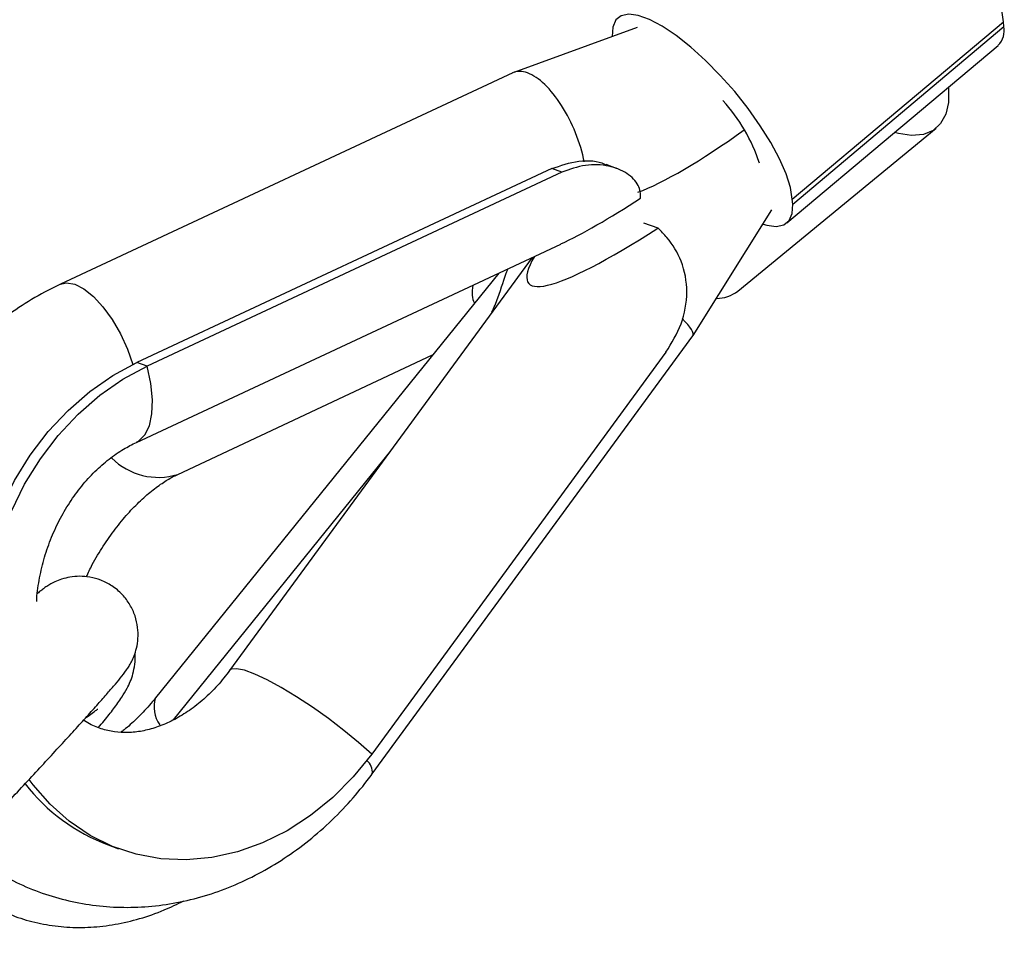
# Model space of a CAD drawing. Units: millimetres. Extents: x -3479 to 3910, y -2017 to 2325.
# Drawn here: x -1589 to -1488, y 221 to 318 of the extents above; entities that cross this region are included whole.
import ezdxf

# ---------------------------------------------------------------- set-up
doc = ezdxf.new("R2010")
doc.units = ezdxf.units.MM

msp = doc.modelspace()

# ---------------------------------------------------------------- linework, layer by layer
at = {"color": 7, "linetype": 'Continuous', "lineweight": 25}
for p, q in [((-1509.41, 299.62), (-1487.63, 317.93)), ((-1487.6, 317.44), (-1487.63, 317.93)), ((-1525.41, 317.35), (-1538.11, 312.71)), ((-1509.37, 299.13), (-1487.6, 317.44)), ((-1509.96, 297.19), (-1488.19, 315.49)), ((-1538.23, 312.66), (-1584.83, 290.87)), ((-1493.31, 311.19), (-1493.3, 311.04)), ((-1515.04, 290.15), (-1494.58, 306.94)), ((-1534.21, 302.78), (-1576.96, 282.8)), ((-1533.16, 302.4), (-1534.21, 302.78)), ((-1527.53, 302.8), (-1528.6, 303.2)), ((-1533.16, 302.4), (-1575.91, 282.41)), ((-1509.37, 299.13), (-1509.41, 299.62)), ((-1519.64, 285.56), (-1511.51, 298.53)), ((-1524.76, 297.21), (-1523.26, 296.67)), ((-1577.02, 274.56), (-1533.27, 295.01)), ((-1536.23, 293.63), (-1567.41, 251.03)), ((-1539.67, 292.02), (-1575.03, 248.22)), ((-1552.7, 240.39), (-1519.65, 285.55)), ((-1572.76, 271.26), (-1546.49, 283.57)), ((-1522.43, 283.86), (-1552.76, 242.42)), ((-1575.91, 282.41), (-1576.96, 282.8)), ((-1550.8, 273.72), (-1573.23, 245.94)), ((-1579.92, 233.05), (-1578.87, 232.66))]:
    msp.add_line(p, q, dxfattribs=at)
at = {"color": 7, "linetype": 'Continuous', "lineweight": 25, "flags": 128}
for points in [[(-1487.63, 317.93), (-1487.83, 319.13), (-1488.27, 320.54), (-1488.96, 322.1), (-1489.85, 323.77), (-1490.94, 325.52), (-1492.2, 327.28), (-1493.58, 329.02), (-1495.05, 330.69), (-1496.57, 332.24), (-1498.11, 333.62), (-1499.6, 334.81), (-1501.03, 335.76), (-1502.34, 336.46), (-1503.51, 336.88), (-1504.49, 337.02), (-1505.27, 336.86), (-1505.59, 336.65)], [(-1509.41, 299.62), (-1509.6, 300.83), (-1510.05, 302.23), (-1510.73, 303.79), (-1511.63, 305.47), (-1512.72, 307.21), (-1513.97, 308.98), (-1515.35, 310.72), (-1516.83, 312.38), (-1518.35, 313.93), (-1519.88, 315.32), (-1521.38, 316.5), (-1522.81, 317.46), (-1524.12, 318.16), (-1525.28, 318.58), (-1526.27, 318.71), (-1527.05, 318.55), (-1527.6, 318.11), (-1527.9, 317.38), (-1527.96, 316.41)], [(-1493.3, 311.04), (-1493.31, 309.61), (-1493.58, 308.39), (-1494.12, 307.42), (-1494.9, 306.72), (-1495.9, 306.3), (-1497.11, 306.19), (-1498.48, 306.39), (-1498.89, 306.5)], [(-1512.42, 297.07), (-1512.05, 296.96), (-1511.07, 296.83), (-1510.29, 296.99), (-1509.74, 297.43), (-1509.43, 298.16), (-1509.37, 299.13)], [(-1584.83, 290.87), (-1584.23, 291.01), (-1583.37, 290.87)], [(-1583.37, 290.87), (-1582.43, 290.39), (-1581.44, 289.59), (-1580.46, 288.52), (-1579.51, 287.21), (-1578.66, 285.74), (-1577.94, 284.16), (-1577.39, 282.59)], [(-1593.41, 251.75), (-1593.52, 252.86), (-1593.6, 255.87), (-1593.38, 258.91), (-1592.86, 261.95), (-1592.05, 264.94), (-1590.95, 267.85), (-1589.58, 270.63), (-1587.96, 273.25), (-1586.12, 275.67), (-1584.06, 277.86), (-1581.83, 279.8), (-1579.45, 281.45), (-1576.96, 282.8)], [(-1592.48, 252.6), (-1592.55, 255.48), (-1592.33, 258.53), (-1591.81, 261.57), (-1591, 264.56), (-1589.9, 267.46), (-1588.53, 270.24), (-1586.91, 272.86), (-1585.07, 275.28), (-1583.01, 277.48), (-1580.78, 279.41), (-1578.41, 281.06), (-1575.91, 282.41)], [(-1577.01, 274.57), (-1576.8, 274.69), (-1576.14, 275.32), (-1575.68, 276.27), (-1575.42, 277.5), (-1575.37, 278.96), (-1575.53, 280.62), (-1575.91, 282.41)], [(-1552.76, 242.42), (-1554.12, 243.62), (-1555.62, 244.86), (-1557.23, 246.08), (-1558.88, 247.25), (-1560.52, 248.33), (-1562.09, 249.28), (-1563.54, 250.07), (-1564.82, 250.66), (-1565.88, 251.06), (-1566.7, 251.22), (-1567.23, 251.16), (-1567.41, 251.03)], [(-1552.76, 242.42), (-1554.67, 240.06), (-1556.78, 237.94), (-1559.06, 236.09), (-1561.47, 234.52), (-1564, 233.27), (-1566.59, 232.35), (-1569.23, 231.76), (-1571.87, 231.52), (-1574.48, 231.63), (-1577.03, 232.09), (-1579.48, 232.9), (-1581.79, 234.03), (-1583.95, 235.49), (-1585.91, 237.24), (-1587.66, 239.26), (-1588.06, 239.81)]]:
    msp.add_lwpolyline(points, dxfattribs=at)
at = {"color": 7, "linetype": 'Continuous', "lineweight": 25}
for centre, radius, start, end in [((-1489.71, 317.02), 2.15, 314.9915, 11.2457), ((-1529.42, 297.99), 17.46, 17.8035, 42.5389), ((-1517.2, 292.91), 3.51, 269.5656, 308.1691), ((-1574.76, 277.69), 6.74, 224.7961, 287.2414), ((-1572.27, 247.24), 2.93, 160.3458, 217.8972), ((-1554.27, 240.56), 1.58, 353.651, 49.86), ((-1573.15, 251.21), 19.38, 217.6969, 249.5651)]:
    msp.add_arc(centre, radius, start, end, dxfattribs=at)
for centre, major_axis, ratio, start_param, end_param in [((-1535.1, 305.29), (-3.07, 7.39), 0.443331, 5.894783, 6.302427), ((-1535.1, 305.29), (-3.07, 7.39), 0.443331, 4.285555, 5.894783), ((-1511.24, 314.01), (17.07, 13.82), 0.17564, 3.61536, 4.389099), ((-1508.13, 318.91), (30.24, 24.87), 0.135796, 3.628845, 4.011954), ((-1506.35, 315.83), (30.24, 24.87), 0.135796, 2.803499, 4.011954), ((-1513.32, 311.27), (28.73, 22.53), 0.205872, 2.902725, 3.112321), ((-1526.27, 290.04), (6.62, -4.49), 0.160839, 6.277429, 6.988868)]:
    msp.add_ellipse(centre, major_axis=major_axis, ratio=ratio, start_param=start_param, end_param=end_param, dxfattribs=at)
for points, knots in [([(-1534.21, 302.78), (-1533.29, 303.1), (-1531.44, 303.73), (-1529.35, 303.59), (-1528.66, 303.2), (-1528.61, 303.17)], [0, 0, 0, 0, 0.480134, 0.960914, 1, 1, 1, 1]), ([(-1525.04, 299.74), (-1525.06, 300.18), (-1525.1, 301.06), (-1526.35, 302.36), (-1528.31, 303.15), (-1530.72, 303.29), (-1532.36, 302.69), (-1533.16, 302.4)], [0, 0, 0, 0, 0.197776, 0.395965, 0.587696, 0.796565, 1, 1, 1, 1]), ([(-1522.43, 283.86), (-1521.85, 284.81), (-1520.69, 286.7), (-1520.09, 290.04), (-1520.65, 293.17), (-1521.97, 295.36), (-1522.95, 296.34), (-1523.26, 296.67)], [0, 0, 0, 0, 0.235975, 0.472161, 0.700201, 0.901617, 1, 1, 1, 1]), ([(-1540.37, 287.98), (-1540.15, 288.47), (-1539.5, 289.94), (-1539.09, 291.64), (-1538.76, 292.37), (-1538.72, 292.47)], [0, 0, 0, 0, 0.305962, 0.911651, 1, 1, 1, 1]), ([(-1584.83, 290.87), (-1585.38, 290.6), (-1586.85, 289.89), (-1589.15, 288.49), (-1591.67, 286.62), (-1594.04, 284.5), (-1596.24, 282.15), (-1598.25, 279.59), (-1600.04, 276.85), (-1601.6, 273.95), (-1602.92, 270.91), (-1603.98, 267.77), (-1604.77, 264.56), (-1605.28, 261.3), (-1605.51, 258.02), (-1605.46, 254.76), (-1605.11, 251.55), (-1604.48, 248.41), (-1603.54, 245.39), (-1602.77, 243.35), (-1602.24, 242.36), (-1602.2, 242.28)], [0, 0, 0, 0, 0.0332704, 0.0890188, 0.1449232, 0.2010601, 0.2573847, 0.3138556, 0.3704383, 0.4271065, 0.4838421, 0.540633, 0.5974704, 0.6543445, 0.7112435, 0.7681488, 0.8250316, 0.8818522, 0.9385589, 0.9950916, 1, 1, 1, 1]), ([(-1587.29, 258.16), (-1587.29, 258.18), (-1587.28, 258.88), (-1587.06, 260.33), (-1586.6, 262.45), (-1585.89, 264.53), (-1584.99, 266.52), (-1583.91, 268.38), (-1582.67, 270.08), (-1581.3, 271.58), (-1579.84, 272.86), (-1578.4, 273.86), (-1577.46, 274.34), (-1577.02, 274.56)], [0, 0, 0, 0, 0.002479, 0.103851, 0.205028, 0.306076, 0.407007, 0.507825, 0.608549, 0.709248, 0.810086, 0.911369, 1, 1, 1, 1]), ([(-1582.18, 260.69), (-1581.98, 261.11), (-1581.45, 262.22), (-1580.44, 263.88), (-1579.21, 265.65), (-1577.91, 267.22), (-1576.59, 268.58), (-1575.29, 269.7), (-1574.08, 270.55), (-1573.26, 271.02), (-1572.85, 271.21), (-1572.76, 271.26)], [0, 0, 0, 0, 0.081338, 0.212284, 0.342493, 0.471597, 0.599315, 0.725509, 0.850288, 0.967668, 1, 1, 1, 1]), ([(-1605.8, 221.36), (-1605.73, 221.43), (-1605.34, 221.8), (-1604.54, 222.6), (-1603.31, 223.83), (-1601.95, 225.21), (-1600.47, 226.73), (-1598.88, 228.37), (-1597.21, 230.12), (-1595.47, 231.93), (-1593.7, 233.8), (-1591.91, 235.69), (-1590.14, 237.58), (-1588.42, 239.43), (-1586.75, 241.22), (-1585.18, 242.93), (-1583.72, 244.53), (-1582.39, 245.99), (-1581.21, 247.31), (-1580.19, 248.47), (-1579.33, 249.45), (-1578.62, 250.3), (-1578.2, 250.84), (-1577.8, 251.44), (-1577.52, 251.91), (-1577.23, 252.55), (-1576.97, 253.37), (-1576.82, 254.37), (-1576.85, 255.5), (-1577.12, 256.69), (-1577.65, 257.84), (-1578.45, 258.91), (-1579.48, 259.78), (-1580.63, 260.37), (-1581.77, 260.69), (-1582.85, 260.78), (-1583.84, 260.69), (-1584.7, 260.48), (-1585.41, 260.2), (-1585.96, 259.9), (-1586.38, 259.63), (-1586.73, 259.37), (-1586.98, 259.17), (-1587.14, 259.03), (-1587.19, 258.98)], [0, 0, 0, 0, 0.008908, 0.04567, 0.081353, 0.116486, 0.151365, 0.18611, 0.220777, 0.255399, 0.289994, 0.324577, 0.359159, 0.393746, 0.42835, 0.462984, 0.497667, 0.532431, 0.567328, 0.602462, 0.638067, 0.674798, 0.715605, 0.728905, 0.739672, 0.750287, 0.762391, 0.776355, 0.791551, 0.807882, 0.824931, 0.842325, 0.861228, 0.878329, 0.893994, 0.908469, 0.921827, 0.934026, 0.944908, 0.954627, 0.96439, 0.9757, 0.990868, 1, 1, 1, 1]), ([(-1580.94, 245.14), (-1580.73, 245.39), (-1580.13, 246.09), (-1579.32, 247.13), (-1578.58, 248.15), (-1578.03, 249.05), (-1577.65, 249.85), (-1577.35, 250.68), (-1577.17, 251.67), (-1577.09, 252.42), (-1577.16, 252.82), (-1577.16, 252.83)], [0, 0, 0, 0, 0.103808, 0.300031, 0.514284, 0.657567, 0.748191, 0.83019, 0.911972, 0.996782, 1, 1, 1, 1]), ([(-1567.41, 251.03), (-1567.6, 250.77), (-1568.22, 249.96), (-1569.34, 248.73), (-1570.79, 247.44), (-1572.3, 246.39), (-1573.83, 245.58), (-1575.34, 245.02), (-1576.82, 244.69), (-1578.26, 244.6), (-1579.66, 244.73), (-1581.02, 245.14), (-1581.96, 245.55), (-1582.44, 245.92), (-1582.48, 245.95)], [0, 0, 0, 0, 0.040004, 0.126256, 0.212583, 0.29928, 0.386777, 0.475742, 0.567172, 0.662484, 0.763573, 0.872404, 0.988675, 1, 1, 1, 1]), ([(-1575.03, 248.22), (-1575.24, 247.96), (-1575.89, 247.18), (-1576.98, 246.05), (-1577.99, 245.13), (-1578.51, 244.75), (-1578.62, 244.67)], [0, 0, 0, 0, 0.183346, 0.544866, 0.902498, 1, 1, 1, 1]), ([(-1582.3, 246.09), (-1582.1, 246.25), (-1581.66, 246.59), (-1581.22, 246.9), (-1580.97, 247.07), (-1580.98, 247.06), (-1580.98, 247.06)], [0, 0, 0, 0, 0.284224, 0.603012, 0.873942, 1, 1, 1, 1]), ([(-1594.76, 232.68), (-1594.12, 232.17), (-1592.72, 231.04), (-1590.36, 229.64), (-1587.76, 228.42), (-1585.04, 227.51), (-1582.24, 226.9), (-1579.38, 226.6), (-1576.49, 226.61), (-1573.59, 226.92), (-1570.7, 227.55), (-1567.86, 228.48), (-1565.09, 229.7), (-1562.41, 231.21), (-1559.84, 232.99), (-1557.42, 235.02), (-1555.19, 237.26), (-1553.66, 239.1), (-1552.87, 240.16), (-1552.7, 240.39)], [0, 0, 0, 0, 0.052533, 0.114353, 0.175878, 0.237205, 0.298435, 0.359658, 0.420986, 0.482522, 0.544344, 0.606502, 0.669018, 0.731886, 0.795076, 0.858546, 0.922244, 0.983096, 1, 1, 1, 1]), ([(-1596.81, 230.53), (-1596.34, 230.04), (-1595.27, 228.95), (-1593.38, 227.57), (-1591.23, 226.35), (-1588.96, 225.44), (-1586.6, 224.84), (-1584.17, 224.53), (-1581.7, 224.53), (-1579.19, 224.82), (-1576.66, 225.42), (-1574.3, 226.23), (-1572.81, 226.96), (-1572.14, 227.29)], [0, 0, 0, 0, 0.076893, 0.171799, 0.265052, 0.35725, 0.448989, 0.540807, 0.633364, 0.727239, 0.822862, 0.920454, 1, 1, 1, 1])]:
    msp.add_open_spline(points, degree=3, knots=knots, dxfattribs=at)

doc.saveas('drawing.dxf')
